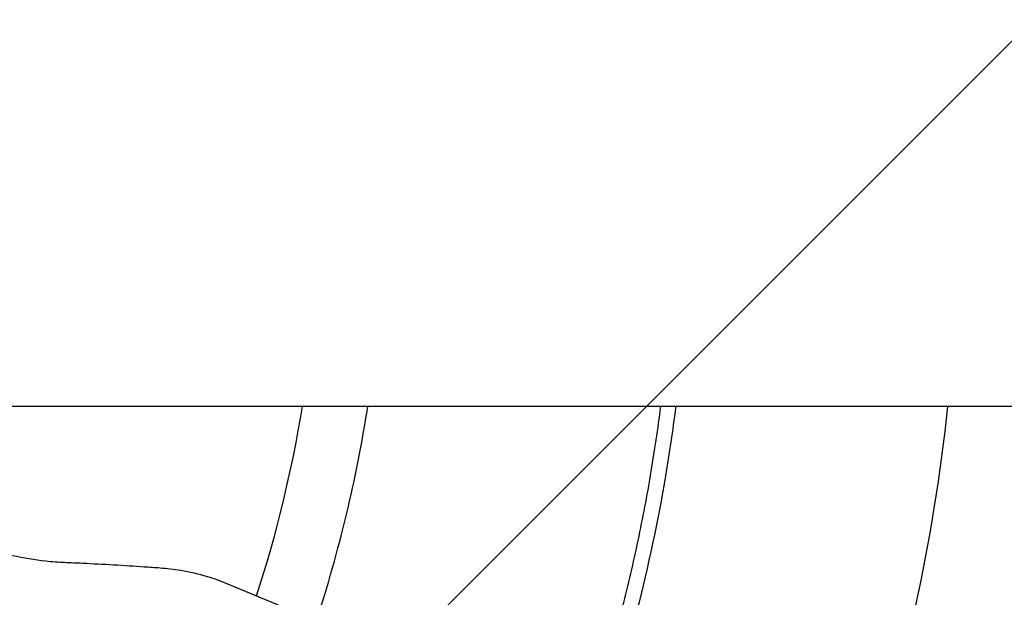
# Model space of a CAD drawing. Units: millimetres. Extents: x -1810 to 1810, y -3855 to 3854.
# Drawn here: x 243 to 487, y -98 to 45 of the extents above; entities that cross this region are included whole.
import ezdxf

# ---------------------------------------------------------------- set-up
doc = ezdxf.new("R2010")
doc.units = ezdxf.units.MM
doc.header["$LTSCALE"] = 20
doc.linetypes.add('HIDDEN', pattern=[9.525, 6.35, -3.175])
doc.layers.add('2d', color=230, linetype='Continuous')
doc.layers.add('EN-Free_Space_Hatch', color=10, linetype='HIDDEN')

msp = doc.modelspace()

# ---------------------------------------------------------------- hatches: boundary and pattern name
at = {"layer": 'EN-Free_Space_Hatch'}
h = msp.add_hatch(dxfattribs=at)
h.set_pattern_fill('ANSI31', color=256, scale=100)
h.paths.add_polyline_path([(-1125, 3854.5), (1125, 3854.5), (1125, -3854.5), (-1125, -3854.5)])

# ---------------------------------------------------------------- linework, layer by layer
at = {"layer": '2d', "linetype": 'Continuous'}
for p, q in [((635.94, -50.8), (-1117.02, -50.8)), ((322.58, -106.54), (294.43, -94.88))]:
    msp.add_line(p, q, dxfattribs=at)
for radius, start, end in [(317, 342.0265, 350.7785), (333, 341.8085, 351.2251), (475.75, 329.8379, 353.8704)]:
    msp.add_arc((0, 0), radius, start, end, dxfattribs=at)
for points, knots in [([(317.76, -251.1), (321.26, -246.67), (324.67, -242.17), (331.3, -233.02), (334.51, -228.38), (340.74, -218.98), (343.76, -214.21), (348.13, -206.97), (349.57, -204.54), (352.38, -199.65), (353.77, -197.19), (360.55, -184.81), (365.56, -174.7), (371.28, -161.81), (372.4, -159.22), (374.58, -154.01), (375.65, -151.4), (378.76, -143.53), (380.72, -138.24), (383.49, -130.25), (384.39, -127.57), (386.13, -122.21), (386.98, -119.51), (389.42, -111.4), (392.45, -100.53), (395.02, -89.55), (397.36, -78.51), (398.41, -72.96), (400.28, -61.88), (401.1, -56.35), (401.8, -50.8)], [0, 0, 0, 0, 0.0169358, 0.0169358, 0.0338716, 0.0338716, 0.0508074, 0.0508074, 0.0592753, 0.0592753, 0.0677432, 0.0677432, 0.1016148, 0.1016148, 0.1100827, 0.1100827, 0.1185506, 0.1185506, 0.1354864, 0.1354864, 0.1439543, 0.1439543, 0.1524222, 0.1524222, 0.169358, 0.1862938, 0.1862938, 0.2032296, 0.2032296, 0.2200184, 0.2200184, 0.2200184, 0.2200184]), ([(405.49, -50.8), (405.48, -50.91), (405.47, -51.01), (405.1, -53.94), (404.71, -56.76), (403.88, -62.39), (403.44, -65.21), (401.07, -79.25), (398.71, -90.38), (395.17, -104.18), (394.44, -106.93), (392.91, -112.42), (392.12, -115.15), (389.65, -123.32), (387.9, -128.74), (385.1, -136.8), (384.13, -139.48), (382.15, -144.82), (381.13, -147.48), (378, -155.43), (373.59, -165.93), (368.76, -176.23), (364.97, -183.89), (363.67, -186.43), (361.04, -191.48), (359.7, -193.99), (355.59, -201.48), (352.75, -206.41), (346.87, -216.15), (343.82, -220.97), (334.38, -235.21), (327.7, -244.43), (320.64, -253.37)], [0.0509493, 0.0509493, 0.0509493, 0.0509493, 0.0512673, 0.0512673, 0.0598118, 0.0598118, 0.0683564, 0.0683564, 0.1025346, 0.1025346, 0.1110791, 0.1110791, 0.1196237, 0.1196237, 0.1367128, 0.1367128, 0.1452573, 0.1452573, 0.1538019, 0.1538019, 0.170891, 0.1879801, 0.1879801, 0.1965246, 0.1965246, 0.2050692, 0.2050692, 0.2221583, 0.2221583, 0.2392474, 0.2392474, 0.2734256, 0.2734256, 0.2734256, 0.2734256]), ([(253.85, -89.56), (252.31, -89.49), (250.76, -89.38), (246.46, -88.92), (243.71, -88.45), (238.28, -87.22), (235.59, -86.44), (231.6, -85.05), (230.26, -84.53), (228.94, -83.99)], [225.767218, 225.767218, 225.767218, 225.767218, 230.381704, 230.381704, 238.633479, 238.633479, 246.885254, 246.885254, 251.132786, 251.132786, 251.132786, 251.132786]), ([(277.58, -90.93), (276.3, -90.83), (274.98, -90.74), (271.17, -90.48), (268.62, -90.31), (263.49, -90.02), (260.91, -89.88), (256.84, -89.69), (255.33, -89.62), (253.85, -89.56)], [3.430406, 3.430406, 3.430406, 3.430406, 7.467226, 7.467226, 14.934453, 14.934453, 22.401679, 22.401679, 26.90205, 26.90205, 26.90205, 26.90205]), ([(294.43, -94.88), (292.79, -94.2), (291.1, -93.6), (287.21, -92.44), (284.98, -91.92), (281.03, -91.26), (279.31, -91.06), (277.58, -90.93)], [15.919502, 15.919502, 15.919502, 15.919502, 21.749816, 21.749816, 28.999755, 28.999755, 34.403507, 34.403507, 34.403507, 34.403507])]:
    msp.add_open_spline(points, degree=3, knots=knots, dxfattribs=at)

doc.saveas('drawing.dxf')
